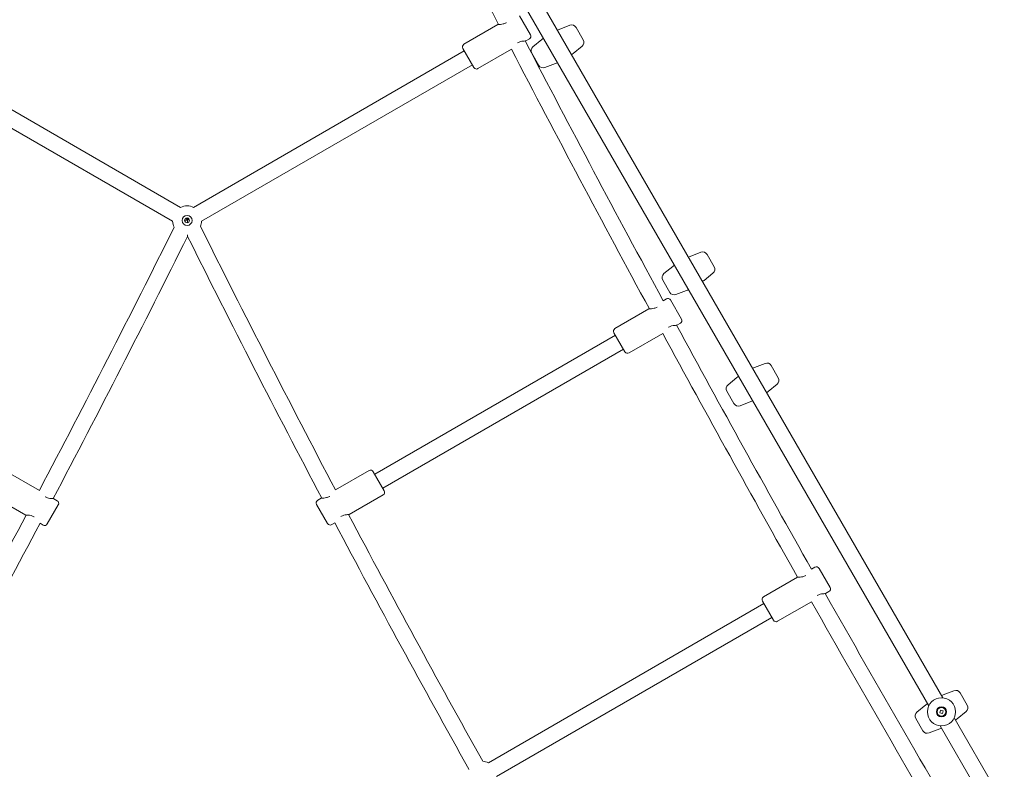
# Model space of a CAD drawing. Units: millimetres. Extents: x 10128 to 19592, y 7603 to 15749.
# Drawn here: x 15580 to 16559, y 11190 to 11936 of the extents above; entities that cross this region are included whole.
import ezdxf

# ---------------------------------------------------------------- set-up
doc = ezdxf.new("R2010")
doc.units = ezdxf.units.MM
doc.header["$LTSCALE"] = 75
doc.layers.add('Dimension (ISO)', color=7, linetype='Continuous', lineweight=18)
doc.layers.add('Visible (ISO)', color=7, linetype='Continuous', lineweight=18)
doc.styles.add('Note Text (ISO)', font='tahoma.ttf')
doc.dimstyles.new('Aplay Dimension Styles M', dxfattribs={"dimscale": 75, "dimtxt": 2.5, "dimasz": 2.5, "dimexe": 3.175, "dimexo": 2, "dimgap": 0.762, "dimtad": 1, "dimdec": 1, "dimlfac": 0.001, "dimrnd": 1e-08, "dimzin": 0, "dimdsep": 46, "dimtxsty": 'Note Text (ISO)', "dimcen": 0.09, "dimdle": 10, "dimclrd": 256, "dimclre": 256, "dimclrt": 7, "dimadec": 0, "dimazin": 0, "dimtfac": 1.40208, "dimtofl": 0, "dimtmove": 0, "dimatfit": 3, "dimfxl": 1, "dimtolj": 1, "dimtzin": 0, "dimlwd": -1, "dimlwe": -1, "dimarcsym": 0})

# ---------------------------------------------------------------- blocks, each defined once
blk = doc.blocks.new('*D35')
at = {"layer": 'Defpoints', "color": 0, "transparency": 16777216}
for p in [(19591.61, 15503.97), (11901.61, 10576.8), (19591.61, 10576.8)]:
    blk.add_point(p, dxfattribs=at)
at = {"layer": 'Dimension (ISO)', "transparency": 16777216}
for p, q in [((11901.61, 10726.8), (11901.61, 15742.09)), ((19591.61, 10726.8), (19591.61, 15742.09)), ((12089.11, 15503.97), (19404.11, 15503.97))]:
    blk.add_line(p, q, dxfattribs=at)
for points in [[(12089.11, 15535.22), (12089.11, 15472.72), (11901.61, 15503.97)], [(19404.11, 15535.22), (19404.11, 15472.72), (19591.61, 15503.97)]]:
    blk.add_solid(points, dxfattribs=at)
at = {"layer": 'Dimension (ISO)', "color": 7, "transparency": 16777216, "insert": (15746.61, 15748.74), "char_height": 187.5, "attachment_point": 2, "style": 'Note Text (ISO)'}
blk.add_mtext('\\A1;7.7 m', dxfattribs=at)
blk = doc.blocks.new('*D36')
at = {"layer": 'Defpoints', "color": 0, "transparency": 16777216}
for p in [(13591.39, 12661.73), (15704.49, 12661.73), (14613.96, 9668.46)]:
    blk.add_point(p, dxfattribs=at)
at = {"layer": 'Dimension (ISO)', "transparency": 16777216}
for p, q in [((15554.49, 12661.73), (13353.26, 12661.73)), ((13591.39, 9855.96), (13591.39, 12474.23)), ((14463.96, 9668.46), (13353.26, 9668.46))]:
    blk.add_line(p, q, dxfattribs=at)
for points in [[(13560.14, 12474.23), (13622.64, 12474.23), (13591.39, 12661.73)], [(13560.14, 9855.96), (13622.64, 9855.96), (13591.39, 9668.46)]]:
    blk.add_solid(points, dxfattribs=at)
at = {"layer": 'Dimension (ISO)', "color": 7, "transparency": 16777216, "insert": (13338.93, 11165.09), "char_height": 187.5, "attachment_point": 2, "rotation": 90, "style": 'Note Text (ISO)'}
blk.add_mtext('\\A1;3.0 m', dxfattribs=at)
blk = doc.blocks.new('*D37')
at = {"layer": 'Defpoints', "color": 0, "transparency": 16777216}
for p in [(17367.43, 13195.11), (14126.67, 9948.47), (17367.43, 9927.34)]:
    blk.add_point(p, dxfattribs=at)
at = {"layer": 'Dimension (ISO)', "transparency": 16777216}
for p, q in [((14126.67, 10098.47), (14126.67, 13433.23)), ((17367.43, 10077.34), (17367.43, 13433.23)), ((14314.17, 13195.11), (17179.93, 13195.11))]:
    blk.add_line(p, q, dxfattribs=at)
for points in [[(14314.17, 13226.36), (14314.17, 13163.86), (14126.67, 13195.11)], [(17179.93, 13226.36), (17179.93, 13163.86), (17367.43, 13195.11)]]:
    blk.add_solid(points, dxfattribs=at)
at = {"layer": 'Dimension (ISO)', "color": 7, "transparency": 16777216, "insert": (15747.05, 13447.57), "char_height": 187.5, "attachment_point": 2, "style": 'Note Text (ISO)'}
blk.add_mtext('\\A1;3.2 m', dxfattribs=at)

msp = doc.modelspace()

# ---------------------------------------------------------------- linework, layer by layer
at = {"layer": 'Visible (ISO)'}
for p, q in [((16033.8, 12065.1), (16497.8, 11261.45)), ((16019.95, 12057.1), (16483.94, 11253.45)), ((16055.3, 11930.9), (16021.53, 11911.4)), ((16076.72, 11939.8), (16087.72, 11920.75)), ((16127, 11930.21), (16116.38, 11926.08)), ((16140.2, 11915.83), (16133.14, 11928.05)), ((16086.62, 11916.65), (16083.16, 11914.65)), ((16090.17, 11908.95), (16099.06, 11916.08)), ((15739.64, 11749.2), (15471.06, 11904.26)), ((16021.93, 11904.71), (15752.59, 11749.2)), ((16031.43, 11888.25), (16020.43, 11907.3)), ((16068.79, 11906.36), (16035.53, 11887.15)), ((16096.03, 11890.33), (16088.97, 11902.55)), ((16139, 11909.43), (16130.11, 11902.3)), ((16102.17, 11888.17), (16112.79, 11892.3)), ((15731.64, 11735.34), (15463.06, 11890.41)), ((16029.93, 11890.85), (15760.59, 11735.34)), ((15746.61, 11738.25), (15745.77, 11738.6)), ((15746.11, 11738.63), (15746.11, 11738.53)), ((15746.11, 11738.53), (15746.61, 11738.25)), ((15746.98, 11738.46), (15746.61, 11738.25)), ((15746.61, 11738.25), (15747.05, 11738.43)), ((16257.3, 11704.51), (16246.69, 11700.38)), ((16270.5, 11690.13), (16263.45, 11702.35)), ((16220.48, 11683.25), (16229.36, 11690.38)), ((16226.34, 11664.63), (16219.28, 11676.85)), ((16269.3, 11683.73), (16260.42, 11676.6)), ((16232.48, 11662.47), (16243.1, 11666.6)), ((16222.9, 11658.16), (16219.74, 11656.34)), ((16227, 11657.06), (16238, 11638.01)), ((16205.58, 11648.16), (16171.8, 11628.66)), ((16236.9, 11633.91), (16233.43, 11631.91)), ((16172.2, 11621.96), (15932.75, 11483.72)), ((16181.7, 11605.51), (16170.7, 11624.56)), ((16219.28, 11623.74), (16185.8, 11604.41)), ((16180.2, 11608.11), (15940.75, 11469.86)), ((16321.1, 11594.02), (16310.48, 11589.89)), ((16334.3, 11579.63), (16327.24, 11591.86)), ((16284.28, 11572.75), (16293.16, 11579.89)), ((16333.1, 11573.23), (16324.22, 11566.1)), ((16290.13, 11554.13), (16283.08, 11566.36)), ((16296.28, 11551.97), (16306.89, 11556.1)), ((15599.16, 11467.73), (15565.82, 11486.98)), ((15893.83, 11468.17), (15927.16, 11487.41)), ((15931.25, 11486.31), (15942.25, 11467.26)), ((15585.59, 11443.23), (15551.82, 11462.73)), ((15907.38, 11443.66), (15941.16, 11463.16)), ((15618.01, 11453.38), (15607.01, 11434.33)), ((15616.91, 11457.48), (15613.45, 11459.48)), ((15885.96, 11434.76), (15874.96, 11453.81)), ((15876.06, 11457.91), (15879.52, 11459.91)), ((15602.91, 11433.23), (15599.9, 11434.97)), ((15890.06, 11433.66), (15893.09, 11435.41)), ((16370.67, 11391.29), (16367.31, 11389.35)), ((16374.77, 11390.19), (16385.77, 11371.14)), ((16353.35, 11381.29), (16319.57, 11361.79)), ((16384.67, 11367.04), (16381.2, 11365.04)), ((16319.97, 11355.1), (16045.95, 11196.89)), ((16329.47, 11338.64), (16318.47, 11357.69)), ((16367.26, 11356.99), (16333.57, 11337.54)), ((16327.97, 11341.24), (16053.95, 11183.03)), ((16509.02, 11268.52), (16498.4, 11264.39)), ((16522.22, 11254.14), (16515.17, 11266.36)), ((16472.2, 11247.26), (16481.08, 11254.39)), ((16494.88, 11246.46), (16495.57, 11249.23)), ((16497.65, 11245.76), (16494.88, 11246.46)), ((16495.57, 11249.23), (16498.35, 11248.54)), ((16498.35, 11248.54), (16497.65, 11245.76)), ((16521.02, 11247.74), (16512.14, 11240.6)), ((16478.06, 11228.64), (16471, 11240.86)), ((16509.28, 11241.55), (16972.25, 10439.67)), ((16484.2, 11226.48), (16494.82, 11230.6)), ((16495.43, 11233.55), (16958.4, 10431.67))]:
    msp.add_line(p, q, dxfattribs=at)
for centre, radius in [((15746.11, 11736.23), 5), ((15746.11, 11736.23), 2.4), ((16496.61, 11247.5), 14), ((16496.61, 11247.5), 5), ((16496.61, 11247.5), 4.45)]:
    msp.add_circle(centre, radius, dxfattribs=at)
for centre, radius, start, end in [((-730, 20327.26), 18217.5, 332.553581, 333.906185), ((32223.22, 20327.26), 18217.5, 206.093815, 207.444846), ((16128.81, 11925.55), 5, 30, 111.24419), ((16085.12, 11919.25), 3, 300, 30), ((16140.18, 11864.86), 65.69, 111.24419, 113.00522), ((16023.03, 11908.8), 3, 120, 210), ((32223.22, 20327.26), 18201.54, 207.528678, 208.449493), ((16140.18, 11864.86), 65.69, 126.99478, 128.75581), ((16135.87, 11913.33), 5, 308.75581, 30), ((32223.22, 20327.26), 18217.5, 207.531909, 208.451536), ((16093.3, 11905.05), 5, 128.75581, 210), ((16088.99, 11953.52), 65.69, 306.99478, 308.75581), ((16088.99, 11953.52), 65.69, 291.24419, 293.00522), ((16034.03, 11889.75), 3, 210, 300), ((16100.36, 11892.83), 5, 210, 291.24419), ((15746.11, 11736.23), 14.5, 63.48538, 116.51462), ((15746.11, 11736.23), 14.5, 183.48538, 207.96815), ((15746.11, 11736.23), 14.5, 336.50865, 356.51462), ((4272.31, 17439.18), 12804.52, 332.202072, 333.51798), ((27220.91, 17439.18), 12804.52, 206.476919, 207.795689), ((4272.31, 17439.18), 12820.48, 332.198052, 333.508092), ((27220.91, 17439.18), 12820.48, 206.491908, 207.799758), ((16270.49, 11639.16), 65.69, 111.24419, 113.00522), ((16259.12, 11699.85), 5, 30, 111.24419), ((16270.49, 11639.16), 65.69, 126.99478, 128.75581), ((16266.17, 11687.63), 5, 308.75581, 30), ((16223.61, 11679.35), 5, 128.75581, 210), ((16219.3, 11727.82), 65.69, 306.99478, 308.75581), ((16219.3, 11727.82), 65.69, 291.24419, 293.00522), ((16224.4, 11655.56), 3, 30, 120), ((16230.67, 11667.13), 5, 210, 291.24419), ((16235.4, 11636.51), 3, 300, 30), ((16173.3, 11626.06), 3, 120, 210), ((32223.22, 20327.26), 18201.54, 208.536998, 209.409767), ((32223.22, 20327.26), 18217.5, 208.538945, 209.41057), ((16184.3, 11607.01), 3, 210, 300), ((16334.28, 11528.66), 65.69, 111.24419, 113.00522), ((16322.91, 11589.36), 5, 30, 111.24419), ((16334.28, 11528.66), 65.69, 126.99478, 128.75581), ((16329.97, 11577.13), 5, 308.75581, 30), ((16287.41, 11568.86), 5, 128.75581, 210), ((16283.09, 11617.33), 65.69, 306.99478, 308.75581), ((16294.46, 11556.63), 5, 210, 291.24419), ((16283.09, 11617.33), 65.69, 291.24419, 293.00522), ((15928.66, 11484.81), 3, 30, 120), ((15939.66, 11465.76), 3, 300, 30), ((15615.41, 11454.88), 3, 330, 60), ((15877.56, 11455.31), 3, 120, 210), ((4272.31, 17439.18), 12804.52, 330.829811, 332.078027), ((27220.91, 17439.18), 12804.52, 207.919777, 209.169124), ((4272.31, 17439.18), 12820.48, 330.830214, 332.074106), ((15604.41, 11435.83), 3, 240, 330), ((15888.56, 11436.26), 3, 210, 300), ((27220.91, 17439.18), 12820.48, 207.923658, 209.170446), ((16372.17, 11388.69), 3, 30, 120), ((32223.22, 20327.26), 18201.54, 209.497646, 210.502354), ((16383.17, 11369.64), 3, 300, 30), ((16321.07, 11359.19), 3, 120, 210), ((32223.22, 20327.26), 18217.5, 209.498351, 210.501649), ((16332.07, 11340.14), 3, 210, 300), ((16522.21, 11203.16), 65.69, 111.24419, 113.00522), ((16510.84, 11263.86), 5, 30, 111.24419), ((16522.21, 11203.16), 65.69, 126.99478, 128.75581), ((16475.33, 11243.36), 5, 128.75581, 210), ((16517.89, 11251.64), 5, 308.75581, 30), ((16471.02, 11291.83), 65.69, 306.99478, 308.75581), ((16482.39, 11231.14), 5, 210, 291.24419), ((16471.02, 11291.83), 65.69, 291.24419, 293.00522), ((16039.48, 11183.91), 14.5, 63.48538, 87.12856)]:
    msp.add_arc(centre, radius, start, end, dxfattribs=at)
for points, knots in [([(16063.7, 11932.86), (16063.63, 11932.81), (16063.56, 11932.77), (16062.59, 11932.21), (16061.58, 11931.8), (16059.62, 11931.27), (16058.69, 11931.12), (16057.17, 11930.96), (16056.48, 11930.93), (16055.55, 11930.9), (16055.3, 11930.9), (16055.3, 11930.9)], [2.453065, 2.453065, 2.453065, 2.453065, 2.478432, 2.478432, 2.789026, 2.789026, 3.099621, 3.099621, 3.408634, 3.408634, 3.717648, 3.717648, 3.717648, 3.717648]), ([(16074.76, 11912.7), (16074.83, 11912.74), (16074.9, 11912.79), (16075.87, 11913.35), (16076.88, 11913.75), (16078.84, 11914.29), (16079.77, 11914.43), (16081.29, 11914.6), (16081.98, 11914.63), (16082.91, 11914.65), (16083.16, 11914.65), (16083.16, 11914.65)], [2.453476, 2.453476, 2.453476, 2.453476, 2.478432, 2.478432, 2.789026, 2.789026, 3.099621, 3.099621, 3.408634, 3.408634, 3.717648, 3.717648, 3.717648, 3.717648]), ([(15745.72, 11736.45), (15745.71, 11736.45), (15745.71, 11736.45), (15745.04, 11736.25), (15744.39, 11736.05), (15743.74, 11735.85)], [-2.9072813, -2.9072813, -2.9072813, -2.9072813, -2.9058329, -2.9058329, -2.7326398, -2.7326398, -2.7326398, -2.7326398]), ([(15745.13, 11738.42), (15745.32, 11737.77), (15745.52, 11737.12), (15745.72, 11736.46), (15745.72, 11736.46), (15745.72, 11736.45)], [-0.203456, -0.203456, -0.203456, -0.203456, 0, 0, 0.0018444, 0.0018444, 0.0018444, 0.0018444]), ([(15746.61, 11733.88), (15746.61, 11735.29), (15746.61, 11736.74), (15746.61, 11738.23), (15746.61, 11738.24), (15746.61, 11738.25)], [4.7003338, 4.7003338, 4.7003338, 4.7003338, 5.1083822, 5.1083822, 5.1109948, 5.1109948, 5.1109948, 5.1109948]), ([(15747.28, 11736.9), (15747.28, 11736.91), (15747.28, 11736.91), (15747.4, 11737.31), (15747.52, 11737.69), (15747.64, 11738.08)], [-0.1949065, -0.1949065, -0.1949065, -0.1949065, -0.1930622, -0.1930622, -0.0717091, -0.0717091, -0.0717091, -0.0717091]), ([(15748.49, 11736.53), (15748.1, 11736.65), (15747.7, 11736.77), (15747.29, 11736.9), (15747.29, 11736.9), (15747.28, 11736.9)], [-0.1255175, -0.1255175, -0.1255175, -0.1255175, 0, 0, 0.0017333, 0.0017333, 0.0017333, 0.0017333]), ([(15746.61, 11720.32), (15746.61, 11720.32), (15746.61, 11720.33), (15746.61, 11720.39), (15746.61, 11720.55), (15746.61, 11721.06), (15746.61, 11721.41), (15746.61, 11721.81)], [2.6250672, 2.6250672, 2.6250672, 2.6250672, 2.6748202, 2.6748202, 2.9190949, 2.9190949, 3.179112, 3.179112, 3.179112, 3.179112]), ([(16213.76, 11649.99), (16212.86, 11649.47), (16211.85, 11649.06), (16209.9, 11648.52), (16208.96, 11648.38), (16207.45, 11648.22), (16206.76, 11648.18), (16205.82, 11648.16), (16205.58, 11648.16), (16205.58, 11648.16)], [0, 0, 0, 0, 0.310595, 0.310595, 0.621189, 0.621189, 0.930203, 0.930203, 1.239216, 1.239216, 1.239216, 1.239216]), ([(16225.25, 11630.09), (16226.15, 11630.6), (16227.16, 11631.01), (16229.11, 11631.55), (16230.05, 11631.69), (16231.56, 11631.85), (16232.25, 11631.89), (16233.19, 11631.91), (16233.43, 11631.91), (16233.43, 11631.91)], [0, 0, 0, 0, 0.310595, 0.310595, 0.621189, 0.621189, 0.930203, 0.930203, 1.239216, 1.239216, 1.239216, 1.239216]), ([(15613.45, 11459.48), (15613.45, 11459.48), (15613.21, 11459.48), (15612.27, 11459.5), (15611.58, 11459.54), (15610.06, 11459.7), (15609.13, 11459.84), (15607.18, 11460.38), (15606.16, 11460.79), (15605.21, 11461.34), (15605.15, 11461.37), (15605.09, 11461.41)], [1.239216, 1.239216, 1.239216, 1.239216, 1.548229, 1.548229, 1.857243, 1.857243, 2.167837, 2.167837, 2.478432, 2.478432, 2.499162, 2.499162, 2.499162, 2.499162]), ([(15887.71, 11461.74), (15886.81, 11461.22), (15885.8, 11460.81), (15883.85, 11460.28), (15882.91, 11460.13), (15881.39, 11459.97), (15880.71, 11459.94), (15879.77, 11459.91), (15879.52, 11459.91), (15879.52, 11459.91)], [0, 0, 0, 0, 0.310595, 0.310595, 0.621189, 0.621189, 0.930203, 0.930203, 1.239216, 1.239216, 1.239216, 1.239216]), ([(15585.59, 11443.23), (15585.59, 11443.23), (15585.84, 11443.23), (15586.77, 11443.21), (15587.46, 11443.17), (15588.98, 11443.01), (15589.92, 11442.87), (15591.87, 11442.33), (15592.88, 11441.92), (15593.84, 11441.37), (15593.9, 11441.33), (15593.97, 11441.29)], [1.239216, 1.239216, 1.239216, 1.239216, 1.548229, 1.548229, 1.857243, 1.857243, 2.167837, 2.167837, 2.478432, 2.478432, 2.500508, 2.500508, 2.500508, 2.500508]), ([(15899.2, 11441.84), (15900.09, 11442.36), (15901.11, 11442.76), (15903.06, 11443.3), (15903.99, 11443.44), (15905.51, 11443.61), (15906.2, 11443.64), (15907.14, 11443.67), (15907.38, 11443.66), (15907.38, 11443.66)], [0, 0, 0, 0, 0.310595, 0.310595, 0.621189, 0.621189, 0.930203, 0.930203, 1.239216, 1.239216, 1.239216, 1.239216]), ([(16361.58, 11383.15), (16361.56, 11383.14), (16361.55, 11383.13), (16360.63, 11382.6), (16359.62, 11382.19), (16357.67, 11381.65), (16356.73, 11381.51), (16355.22, 11381.35), (16354.53, 11381.32), (16353.59, 11381.29), (16353.35, 11381.29), (16353.35, 11381.29)], [2.472749, 2.472749, 2.472749, 2.472749, 2.478432, 2.478432, 2.789026, 2.789026, 3.099621, 3.099621, 3.408634, 3.408634, 3.717648, 3.717648, 3.717648, 3.717648]), ([(16372.97, 11363.19), (16372.99, 11363.2), (16373.01, 11363.21), (16373.92, 11363.73), (16374.93, 11364.14), (16376.88, 11364.68), (16377.82, 11364.82), (16379.33, 11364.99), (16380.02, 11365.02), (16380.96, 11365.04), (16381.2, 11365.04), (16381.2, 11365.04)], [2.473161, 2.473161, 2.473161, 2.473161, 2.478432, 2.478432, 2.789026, 2.789026, 3.099621, 3.099621, 3.408634, 3.408634, 3.717648, 3.717648, 3.717648, 3.717648])]:
    msp.add_open_spline(points, degree=3, knots=knots, dxfattribs=at)
for points in [[(16213.89, 11650.06), (16213.85, 11650.04), (16213.81, 11650.01), (16213.76, 11649.99)], [(16225.12, 11630.01), (16225.16, 11630.04), (16225.21, 11630.06), (16225.25, 11630.09)], [(15887.89, 11461.85), (15887.83, 11461.81), (15887.77, 11461.77), (15887.71, 11461.74)], [(15899.01, 11441.73), (15899.07, 11441.77), (15899.14, 11441.8), (15899.2, 11441.84)], [(16026.4, 11190.35), (16026.4, 11190.35), (16026.43, 11190.34), (16026.47, 11190.32)]]:
    msp.add_open_spline(points, degree=3, dxfattribs=at)

# ---------------------------------------------------------------- dimensions: what is measured, and where the dimension line sits
at = {"layer": 'Dimension (ISO)'}
for base, p1, p2, angle, picture, middle in [((19591.61, 15503.97), (11901.61, 10576.8), (19591.61, 10576.8), 180, '*D35', (15746.61, 15503.97)), ((17367.43, 13195.11), (14126.67, 9948.47), (17367.43, 9927.34), 180, '*D37', (15747.05, 13195.11)), ((13591.39, 12661.73), (14613.96, 9668.46), (15704.49, 12661.73), 90, '*D36', (13591.39, 11165.09))]:
    dim = msp.add_linear_dim(base=base, p1=p1, p2=p2, angle=angle, text='<> m', dimstyle='Aplay Dimension Styles M', override={"dimdec": 1, "dimlfac": 0.001, "dimpost": '', "dimtp": 0, "dimtm": 0, "dimtdec": 2, "dimatfit": 1}, dxfattribs=at)
    dim.commit()
    dim.dimension.update_dxf_attribs({"geometry": picture, "text_midpoint": middle, "dimtype": 160})

doc.saveas('drawing.dxf')
